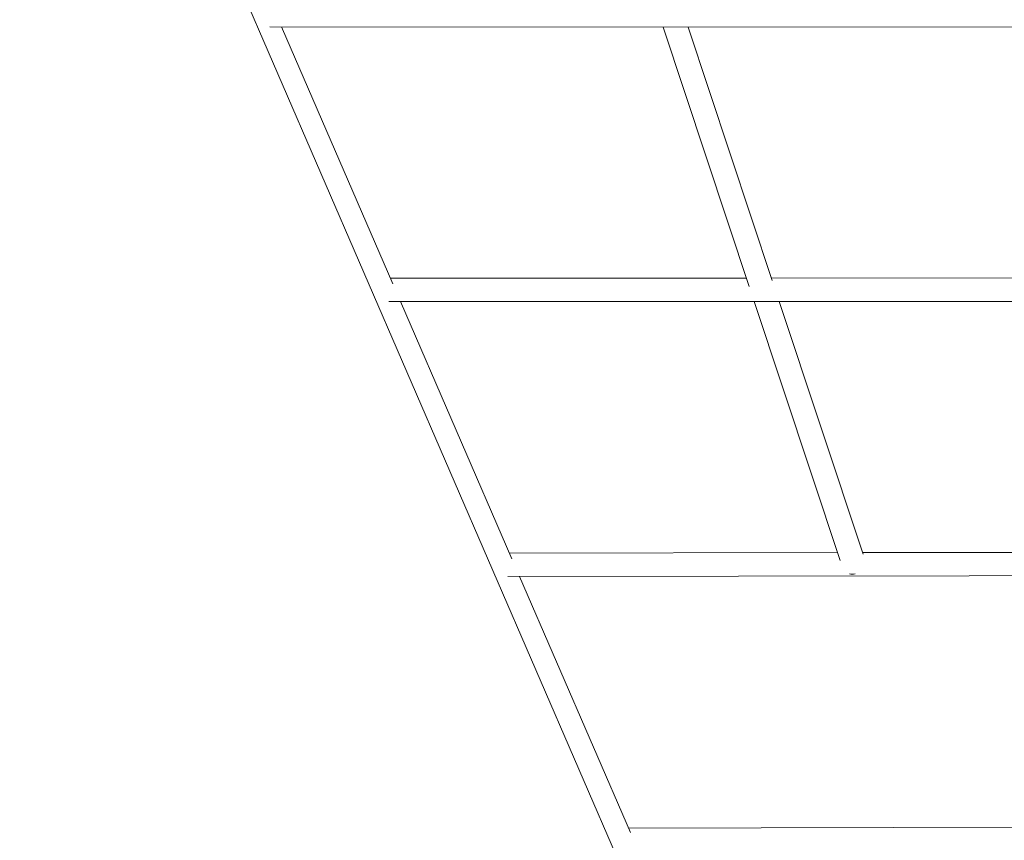
# Model space of a CAD drawing. Units: millimetres. Extents: x -50614 to -35211, y -24485 to -12147.
# Drawn here: x -45266 to -44607, y -22131 to -21581 of the extents above; entities that cross this region are included whole.
import ezdxf

# ---------------------------------------------------------------- set-up
doc = ezdxf.new("R2010")
doc.units = ezdxf.units.MM
doc.header["$LTSCALE"] = 5
doc.linetypes.add('AUSGEZOGEN', pattern=[0])
doc.layers.add('Layer85', color=7, linetype='Continuous', true_color=0x008000)

msp = doc.modelspace()

# ---------------------------------------------------------------- linework, layer by layer
at = {"layer": 'Layer85', "color": 96, "linetype": 'AUSGEZOGEN', "lineweight": 18, "true_color": 0x008000}
for p, q in [((-45016.58, -21757.91), (-45091.04, -21585.89)), ((-44835.61, -21586.01), (-44777.97, -21759.69)), ((-44779.85, -21754.04), (-45018.23, -21754.12)), ((-44525.62, -21753.97), (-44763.07, -21754.04)), ((-44936.92, -21941.98), (-45011.42, -21769.85)), ((-44774.62, -21769.78), (-44717.12, -21943.06)), ((-44718.83, -21937.9), (-44938.57, -21938.16)), ((-44483.48, -21937.62), (-44702.06, -21937.88)), ((-44857.55, -22125.36), (-44931.8, -21953.82)), ((-44441.31, -22121.44), (-44858.85, -22122.37))]:
    msp.add_line(p, q, dxfattribs=at)
for points in [[(-45266.29, -21218.13), (-44632.91, -22681.56)], [(-45098.9, -21585.89), (-44560.68, -21586.14)], [(-44762.54, -21755.65), (-44818.83, -21586.02)], [(-45019.26, -21769.86), (-44518.52, -21769.71)], [(-44701.72, -21938.92), (-44757.85, -21769.78)], [(-44939.6, -21953.82), (-44476.36, -21953.27)]]:
    msp.add_lwpolyline(points, dxfattribs=at)
msp.add_ellipse((-44707.86, -21945.8), major_axis=(7.56, 2.62), ratio=0.791197, start_param=4.037559, end_param=4.539068, dxfattribs=at)

doc.saveas('drawing.dxf')
